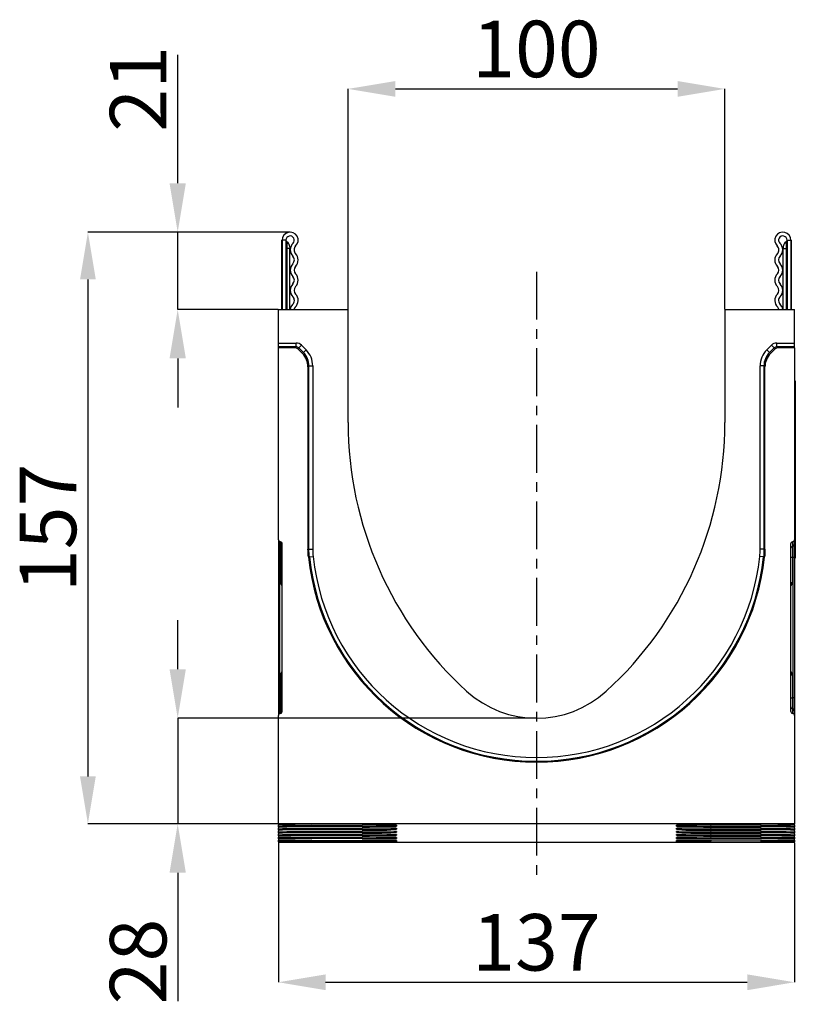
# Model space of a CAD drawing. Units: millimetres. Extents: x 3512 to 5348, y 3468 to 4433.
# Drawn here: x 4955 to 5161, y 4171 to 4433 of the extents above; entities that cross this region are included whole.
import ezdxf

# ---------------------------------------------------------------- set-up
doc = ezdxf.new("R2010")
doc.units = ezdxf.units.MM
doc.linetypes.add('CENTERX2', pattern=[20.32, 12.7, -2.54, 2.54, -2.54])
doc.layers.add('3006473', color=7, linetype='Continuous')
doc.layers.add('CENTERLINES', color=1, linetype='CENTERX2', true_color=0xff0000)
doc.layers.add('DIMENSION', color=3, linetype='Continuous', true_color=0x00ff00)
doc.styles.add('SLDTEXTSTYLE0', font='TXT', dxfattribs={"width": 0.605})
doc.dimstyles.new('SLDDIMSTYLE0', dxfattribs={"dimtxt": 5, "dimasz": 5, "dimexe": 0, "dimexo": 0.0625, "dimgap": 1.25, "dimtad": 1, "dimdec": 0, "dimrnd": 1e-09, "dimzin": 12, "dimdsep": 46, "dimtxsty": 'SLDTEXTSTYLE0', "dimsah": 1, "dimcen": 0.09, "dimadec": 0, "dimazin": 3, "dimtfac": 1, "dimtdec": 0, "dimtofl": 0, "dimtmove": 0, "dimatfit": 3, "dimfxl": 1, "dimfrac": 2, "dimtolj": 1, "dimtzin": 12, "dimarcsym": 0})
doc.dimstyles.new('SLDDIMSTYLE1', dxfattribs={"dimtxt": 5, "dimasz": 5, "dimexe": 0, "dimexo": 0.0625, "dimgap": 1.25, "dimtad": 1, "dimdec": 0, "dimrnd": 1e-09, "dimzin": 12, "dimdsep": 46, "dimtxsty": 'SLDTEXTSTYLE0', "dimsah": 1, "dimcen": 0.09, "dimadec": 0, "dimazin": 3, "dimtfac": 1, "dimtdec": 0, "dimtmove": 0, "dimatfit": 0, "dimfxl": 1, "dimfrac": 2, "dimtolj": 1, "dimtzin": 12, "dimarcsym": 0})

# ---------------------------------------------------------------- blocks, each defined once
blk = doc.blocks.new('*D66')
at = {"layer": 'Defpoints', "color": 0, "transparency": 16777216}
for p in [(4997.36, 4376.32), (5027.2, 4376.32), (5024.08, 4355.82)]:
    blk.add_point(p, dxfattribs=at)
at = {"layer": 'DIMENSION', "color": 0, "lineweight": -2, "transparency": 16777216}
for p, q in [((4997.36, 4389.32), (4997.36, 4423.39)), ((5027.14, 4376.32), (4997.36, 4376.32)), ((4997.36, 4355.82), (4997.36, 4376.32)), ((5024.01, 4355.82), (4997.36, 4355.82)), ((4997.36, 4342.82), (4997.36, 4329.82))]:
    blk.add_line(p, q, dxfattribs=at)
at = {"layer": 'DIMENSION', "color": 0, "transparency": 16777216}
for points in [[(4995.2, 4389.32), (4999.53, 4389.32), (4997.36, 4376.32)], [(4995.2, 4342.82), (4999.53, 4342.82), (4997.36, 4355.82)]]:
    blk.add_solid(points, dxfattribs=at)
at = {"layer": 'DIMENSION', "color": 0, "transparency": 16777216, "insert": (4979.36, 4414.34), "char_height": 15, "attachment_point": 2, "rotation": 90, "style": 'SLDTEXTSTYLE0'}
blk.add_mtext('\\A1;21', dxfattribs=at)
blk = doc.blocks.new('*D67')
at = {"layer": 'Defpoints', "color": 0, "transparency": 16777216}
for p in [(5027.2, 4376.32), (4973.53, 4219.32), (5024.08, 4219.32)]:
    blk.add_point(p, dxfattribs=at)
at = {"layer": 'DIMENSION', "color": 0, "lineweight": -2, "transparency": 16777216}
for p, q in [((5027.14, 4376.32), (4973.53, 4376.32)), ((4973.53, 4363.77), (4973.53, 4231.87)), ((5024.01, 4219.32), (4973.53, 4219.32))]:
    blk.add_line(p, q, dxfattribs=at)
at = {"layer": 'DIMENSION', "color": 0, "transparency": 16777216}
for points in [[(4971.44, 4363.77), (4975.62, 4363.77), (4973.53, 4376.32)], [(4971.44, 4231.87), (4975.62, 4231.87), (4973.53, 4219.32)]]:
    blk.add_solid(points, dxfattribs=at)
at = {"layer": 'DIMENSION', "color": 0, "transparency": 16777216, "insert": (4955.43, 4297.82), "char_height": 15, "attachment_point": 2, "rotation": 90, "style": 'SLDTEXTSTYLE0'}
blk.add_mtext('\\A1;157', dxfattribs=at)
blk = doc.blocks.new('*D68')
at = {"layer": 'Defpoints', "color": 0, "transparency": 16777216}
for p in [(5092.58, 4247.32), (4997.36, 4219.32), (5024.08, 4219.32)]:
    blk.add_point(p, dxfattribs=at)
at = {"layer": 'DIMENSION', "color": 0, "lineweight": -2, "transparency": 16777216}
for p, q in [((4997.36, 4260.32), (4997.36, 4273.32)), ((5092.51, 4247.32), (4997.36, 4247.32)), ((4997.36, 4247.32), (4997.36, 4219.32)), ((5024.01, 4219.32), (4997.36, 4219.32)), ((4997.36, 4206.32), (4997.36, 4172.19))]:
    blk.add_line(p, q, dxfattribs=at)
at = {"layer": 'DIMENSION', "color": 0, "transparency": 16777216}
for points in [[(4995.2, 4260.32), (4999.53, 4260.32), (4997.36, 4247.32)], [(4995.2, 4206.32), (4999.53, 4206.32), (4997.36, 4219.32)]]:
    blk.add_solid(points, dxfattribs=at)
at = {"layer": 'DIMENSION', "color": 0, "transparency": 16777216, "insert": (4979.36, 4182.75), "char_height": 15, "attachment_point": 2, "rotation": 90, "style": 'SLDTEXTSTYLE0'}
blk.add_mtext('\\A1;28', dxfattribs=at)
blk = doc.blocks.new('*D69')
at = {"layer": 'Defpoints', "color": 0, "transparency": 16777216}
for p in [(5024.08, 4214.32), (5161.08, 4214.32), (5161.08, 4177.25)]:
    blk.add_point(p, dxfattribs=at)
at = {"layer": 'DIMENSION', "color": 0, "lineweight": -2, "transparency": 16777216}
for p, q in [((5024.08, 4214.25), (5024.08, 4177.25)), ((5161.08, 4214.25), (5161.08, 4177.25)), ((5036.63, 4177.25), (5148.53, 4177.25))]:
    blk.add_line(p, q, dxfattribs=at)
at = {"layer": 'DIMENSION', "color": 0, "transparency": 16777216}
for points in [[(5036.63, 4179.34), (5036.63, 4175.15), (5024.08, 4177.25)], [(5148.53, 4179.34), (5148.53, 4175.15), (5161.08, 4177.25)]]:
    blk.add_solid(points, dxfattribs=at)
at = {"layer": 'DIMENSION', "color": 0, "transparency": 16777216, "insert": (5092.58, 4195.35), "char_height": 15, "attachment_point": 2, "style": 'SLDTEXTSTYLE0'}
blk.add_mtext('\\A1;137', dxfattribs=at)
blk = doc.blocks.new('*D70')
at = {"layer": 'Defpoints', "color": 0, "transparency": 16777216}
for p in [(5142.58, 4414.34), (5042.58, 4355.82), (5142.58, 4355.82)]:
    blk.add_point(p, dxfattribs=at)
at = {"layer": 'DIMENSION', "color": 0, "lineweight": -2, "transparency": 16777216}
for p, q in [((5042.58, 4355.88), (5042.58, 4414.34)), ((5055.13, 4414.34), (5130.03, 4414.34)), ((5142.58, 4355.88), (5142.58, 4414.34))]:
    blk.add_line(p, q, dxfattribs=at)
at = {"layer": 'DIMENSION', "color": 0, "transparency": 16777216}
for points in [[(5055.13, 4416.43), (5055.13, 4412.25), (5042.58, 4414.34)], [(5130.03, 4416.43), (5130.03, 4412.25), (5142.58, 4414.34)]]:
    blk.add_solid(points, dxfattribs=at)
at = {"layer": 'DIMENSION', "color": 0, "transparency": 16777216, "insert": (5092.58, 4432.44), "char_height": 15, "attachment_point": 2, "style": 'SLDTEXTSTYLE0'}
blk.add_mtext('\\A1;100', dxfattribs=at)
blk = doc.blocks.new('1261128_002_Left_Side_view')
for p, q in [((0.9, 141.5), (0.9, 159.87)), ((1, 159.87), (1, 141.5)), ((2, 159.87), (1, 159.87)), ((2, 159.87), (2, 141.5)), ((2.25, 159.42), (2.25, 157.62)), ((134.75, 159.42), (134.75, 157.62)), ((135, 159.87), (136, 159.87)), ((135, 159.87), (135, 141.5)), ((136, 159.87), (136, 141.5)), ((136.1, 159.87), (136.1, 141.5)), ((2.25, 157.62), (2, 157.62)), ((2.25, 157.62), (2.25, 141.5)), ((3, 157.62), (2.25, 157.62)), ((3, 158.12), (3, 157.62)), ((3, 141.5), (3, 157.62)), ((134, 158.12), (134, 157.62)), ((134, 141.5), (134, 157.62)), ((134, 157.62), (134.75, 157.62)), ((134.75, 157.62), (135, 157.62)), ((134.75, 157.62), (134.75, 141.5)), ((0, 141.5), (18.5, 141.5)), ((0, 132.57), (0, 141.5)), ((18.5, 111.5), (18.5, 141.5)), ((118.5, 141.5), (118.5, 111.5)), ((118.5, 141.5), (137, 141.5)), ((137, 132.57), (137, 141.5)), ((0, 131.57), (0, 132.57)), ((0, 132.57), (4.71, 132.57)), ((0, 131.31), (0, 131.57)), ((4.71, 131.57), (0, 131.57)), ((4.44, 131.31), (0, 131.31)), ((0, 80.37), (0, 131.31)), ((4.44, 131.31), (4.71, 131.57)), ((4.71, 131.57), (4.71, 132.57)), ((5.41, 131.28), (5.15, 131.02)), ((6.4, 129.77), (5.15, 131.02)), ((5.41, 131.28), (6.12, 131.99)), ((6.66, 130.04), (5.41, 131.28)), ((6.12, 131.99), (7.37, 130.74)), ((6.66, 130.04), (7.37, 130.74)), ((129.63, 130.74), (130.88, 131.99)), ((130.34, 130.04), (129.63, 130.74)), ((131.58, 131.28), (130.34, 130.04)), ((131.85, 131.02), (130.6, 129.77)), ((131.58, 131.28), (130.88, 131.99)), ((131.85, 131.02), (131.58, 131.28)), ((132.29, 131.57), (132.29, 132.57)), ((132.29, 132.57), (137, 132.57)), ((132.29, 131.57), (132.55, 131.31)), ((137, 131.57), (132.29, 131.57)), ((137, 131.31), (132.55, 131.31)), ((137, 131.57), (137, 132.57)), ((137, 131.31), (137, 131.57)), ((137, 131.31), (137, 80.37)), ((6.4, 129.77), (6.66, 130.04)), ((130.34, 130.04), (130.6, 129.77)), ((8.12, 126.5), (7.86, 126.24)), ((7.86, 126.24), (7.86, 77.89)), ((8.12, 77.9), (8.12, 126.5)), ((8.12, 126.5), (9.12, 126.5)), ((9.12, 126.5), (9.12, 77.9)), ((127.88, 77.9), (127.88, 126.5)), ((128.88, 126.5), (127.88, 126.5)), ((129.14, 126.24), (128.88, 126.5)), ((128.88, 126.5), (128.88, 77.9)), ((129.14, 77.89), (129.14, 126.24)), ((137, 122.5), (137.2, 122.5)), ((137.2, 122.5), (137.2, 119.5)), ((137.2, 119.5), (137, 119.5)), ((137.2, 119.5), (137.2, 78.5)), ((0, 80.37), (0, 79.12)), ((0, 79.12), (0, 75.7)), ((0.41, 79.87), (0.59, 79.84)), ((0.41, 78.62), (0.41, 79.87)), ((0.59, 78.59), (0.41, 78.62)), ((0.41, 75.7), (0.41, 78.62)), ((0.59, 79.84), (0.59, 78.59)), ((0.59, 78.59), (0.59, 75.7)), ((1, 34.75), (1, 79.35)), ((136, 34.75), (136, 79.35)), ((136.41, 79.84), (136.59, 79.87)), ((136.41, 79.84), (136.41, 78.59)), ((136.41, 78.59), (136.59, 78.62)), ((136.41, 78.59), (136.41, 75.7)), ((136.59, 78.62), (136.59, 79.87)), ((136.59, 75.7), (136.59, 78.62)), ((137, 80.37), (137, 79.12)), ((137, 79.12), (137, 75.7)), ((137, 78.5), (137.2, 78.5)), ((137.2, 78.5), (137.2, 75.5)), ((8.12, 77.9), (9.12, 77.9)), ((8.24, 75.79), (9.23, 75.9)), ((128.76, 75.79), (127.77, 75.9)), ((128.88, 77.9), (127.88, 77.9)), ((0, 75.7), (0, 38.4)), ((0, 75.7), (0.41, 75.7)), ((0.59, 75.7), (0.41, 75.7)), ((0.41, 38.4), (0.41, 75.7)), ((0.59, 75.7), (1, 75.7)), ((0.59, 75.7), (0.59, 68.92)), ((136.41, 75.7), (136, 75.7)), ((136.41, 75.7), (136.59, 75.7)), ((136.41, 75.7), (136.41, 68.92)), ((137, 75.7), (136.59, 75.7)), ((136.59, 38.4), (136.59, 75.7)), ((137, 75.7), (137, 38.4)), ((137.2, 75.5), (137, 75.5)), ((0.59, 68.92), (1, 68.92)), ((136.41, 68.92), (136, 68.92)), ((1, 44.56), (0.59, 44.56)), ((0.59, 44.56), (0.59, 38.4)), ((136, 44.56), (136.41, 44.56)), ((136.41, 44.56), (136.41, 38.4)), ((0, 38.4), (0, 34.98)), ((0, 38.4), (0.41, 38.4)), ((0.41, 35.48), (0.41, 38.4)), ((0.59, 38.4), (0.41, 38.4)), ((0.59, 38.4), (0.59, 35.51)), ((1, 38.4), (0.59, 38.4)), ((136, 38.4), (136.41, 38.4)), ((136.41, 38.4), (136.41, 35.51)), ((136.41, 38.4), (136.59, 38.4)), ((136.59, 35.48), (136.59, 38.4)), ((137, 38.4), (136.59, 38.4)), ((137, 38.4), (137, 34.98)), ((0, 34.98), (0, 33.73)), ((0.59, 35.51), (0.41, 35.48)), ((0.41, 34.23), (0.41, 35.48)), ((0.59, 34.26), (0.41, 34.23)), ((0.59, 35.51), (0.59, 34.26)), ((136.41, 35.51), (136.41, 34.26)), ((136.41, 35.51), (136.59, 35.48)), ((136.59, 34.23), (136.41, 34.26)), ((136.59, 34.23), (136.59, 35.48)), ((137, 34.98), (137, 33.73)), ((0, 5), (0, 33.73)), ((137, 33.73), (137, 5)), ((137, 5), (0, 5)), ((0, 5), (0, 4.72)), ((0, 4.22), (0, 4.72)), ((0, 4.22), (0, 3.9)), ((0, 3.41), (0, 3.9)), ((0, 3.41), (0, 3.09)), ((0, 2.6), (0, 3.09)), ((8.89, 4.66), (22.27, 4.64)), ((8.89, 4.66), (8.89, 4.28)), ((22.27, 4.3), (8.89, 4.28)), ((8.89, 3.85), (22.27, 3.83)), ((8.89, 3.85), (8.89, 3.47)), ((22.27, 3.49), (8.89, 3.47)), ((8.89, 3.04), (22.27, 3.02)), ((8.89, 3.04), (8.89, 2.66)), ((22.27, 2.68), (8.89, 2.66)), ((22.27, 4.3), (22.21, 4.64)), ((22.27, 3.49), (22.21, 3.83)), ((22.27, 2.68), (22.21, 3.02)), ((31.31, 4.59), (31.35, 4.36)), ((31.31, 3.78), (31.35, 3.55)), ((31.31, 2.96), (31.35, 2.74)), ((31.35, 4.36), (31.35, 4.58)), ((31.35, 3.55), (31.35, 3.77)), ((31.35, 2.74), (31.35, 2.96)), ((105.65, 4.36), (105.69, 4.59)), ((105.65, 4.36), (105.65, 4.58)), ((105.65, 3.55), (105.69, 3.78)), ((105.65, 3.55), (105.65, 3.77)), ((105.65, 2.74), (105.65, 2.96)), ((105.65, 2.74), (105.69, 2.96)), ((128.11, 4.66), (114.73, 4.64)), ((114.79, 4.64), (114.73, 4.3)), ((114.73, 4.3), (128.11, 4.28)), ((128.11, 3.85), (114.73, 3.83)), ((114.79, 3.83), (114.73, 3.49)), ((114.73, 3.49), (128.11, 3.47)), ((128.11, 3.04), (114.73, 3.02)), ((114.79, 3.02), (114.73, 2.68)), ((114.73, 2.68), (128.11, 2.66)), ((128.11, 4.28), (128.11, 4.66)), ((128.11, 3.47), (128.11, 3.85)), ((128.11, 2.66), (128.11, 3.04)), ((137, 4.72), (137, 5)), ((137, 4.72), (137, 4.22)), ((137, 3.9), (137, 4.22)), ((137, 3.9), (137, 3.41)), ((137, 3.09), (137, 3.41)), ((137, 3.09), (137, 2.6)), ((0, 2.6), (0, 2.28)), ((0, 1.79), (0, 2.28)), ((0, 1.79), (0, 1.47)), ((0, 0.98), (0, 1.47)), ((0, 0.98), (0, 0.66)), ((0, 0.17), (0, 0.66)), ((0, 0.17), (0, 0)), ((137, 0), (0, 0)), ((8.89, 2.23), (22.27, 2.21)), ((8.89, 2.23), (8.89, 1.85)), ((22.27, 1.87), (8.89, 1.85)), ((8.89, 1.41), (22.27, 1.4)), ((8.89, 1.41), (8.89, 1.04)), ((22.27, 1.06), (8.89, 1.04)), ((8.89, 0.6), (22.27, 0.59)), ((8.89, 0.6), (8.89, 0.23)), ((22.27, 0.25), (8.89, 0.23)), ((22.27, 1.87), (22.21, 2.21)), ((22.27, 1.06), (22.21, 1.4)), ((22.27, 0.25), (22.21, 0.59)), ((31.31, 2.15), (31.35, 1.93)), ((31.31, 1.34), (31.35, 1.11)), ((31.31, 0.53), (31.35, 0.3)), ((31.35, 1.93), (31.35, 2.15)), ((31.35, 1.11), (31.35, 1.34)), ((31.35, 0.3), (31.35, 0.53)), ((105.65, 1.93), (105.65, 2.15)), ((105.65, 1.93), (105.69, 2.15)), ((105.65, 1.11), (105.65, 1.34)), ((105.65, 1.11), (105.69, 1.34)), ((105.65, 0.3), (105.65, 0.53)), ((105.65, 0.3), (105.69, 0.53)), ((128.11, 2.23), (114.73, 2.21)), ((114.79, 2.21), (114.73, 1.87)), ((114.73, 1.87), (128.11, 1.85)), ((128.11, 1.41), (114.73, 1.4)), ((114.79, 1.4), (114.73, 1.06)), ((114.73, 1.06), (128.11, 1.04)), ((128.11, 0.6), (114.73, 0.59)), ((114.79, 0.59), (114.73, 0.25)), ((114.73, 0.25), (128.11, 0.23)), ((128.11, 1.85), (128.11, 2.23)), ((128.11, 1.04), (128.11, 1.41)), ((128.11, 0.23), (128.11, 0.6)), ((137, 2.28), (137, 2.6)), ((137, 2.28), (137, 1.79)), ((137, 1.47), (137, 1.79)), ((137, 1.47), (137, 0.98)), ((137, 0.66), (137, 0.98)), ((137, 0.66), (137, 0.17)), ((137, 0), (137, 0.17))]:
    blk.add_line(p, q)
at = {"flags": 128}
for points in [[(3.79, 142.81), (3.32, 142.16), (3.15, 141.5)], [(4.46, 142.07), (4.23, 141.75), (4.16, 141.5)], [(132.84, 141.5), (132.77, 141.75), (132.54, 142.07)], [(133.85, 141.5), (133.68, 142.16), (133.21, 142.81)], [(7.86, 77.89), (8.01, 77.89), (8.12, 77.9)], [(8.24, 75.79), (8.12, 75.79), (7.97, 75.79)], [(129.03, 75.79), (128.88, 75.79), (128.76, 75.79)], [(128.88, 77.9), (128.99, 77.89), (129.14, 77.89)]]:
    blk.add_lwpolyline(points, dxfattribs=at)
for centre, radius, start, end in [((3.12, 159.87), 2.13, 313.6044, 180), ((3.12, 159.87), 1.12, 313.6044, 180), ((2.5, 159.86), 0.5, 180, 240), ((1.5, 158.12), 1.5, 0, 60), ((133.88, 159.87), 2.12, 0, 226.3956), ((133.88, 159.87), 1.12, 0, 226.3956), ((135.5, 158.12), 1.5, 120, 180), ((134.5, 159.86), 0.5, 300, 0), ((5.57, 157.31), 2.42, 133.6044, 224.4801), ((5.57, 157.31), 1.42, 133.6044, 224.4801), ((131.43, 157.31), 1.42, 315.5199, 46.3956), ((131.43, 157.31), 2.42, 315.5199, 46.3956), ((2.83, 154.62), 1.42, 315.5199, 44.4801), ((2.83, 154.62), 2.42, 315.5199, 44.4801), ((134.17, 154.62), 2.42, 135.5199, 224.4801), ((134.17, 154.62), 1.42, 135.5199, 224.4801), ((5.57, 151.93), 2.42, 135.5199, 224.4801), ((5.57, 151.93), 1.42, 135.5199, 224.4801), ((131.43, 151.93), 1.42, 315.5199, 44.4801), ((131.43, 151.93), 2.42, 315.5199, 44.4801), ((2.83, 149.24), 1.42, 315.5199, 44.4801), ((2.83, 149.24), 2.42, 315.5199, 44.4801), ((134.17, 149.24), 2.42, 135.5199, 224.4801), ((134.17, 149.24), 1.42, 135.5199, 224.4801), ((5.57, 146.55), 2.42, 135.5199, 224.4801), ((5.57, 146.55), 1.42, 135.5199, 224.4801), ((131.43, 146.55), 1.42, 315.5199, 44.4801), ((131.43, 146.55), 2.42, 315.5199, 44.4801), ((2.83, 143.86), 1.42, 312.4314, 44.4801), ((2.83, 143.86), 2.42, 312.4314, 44.4801), ((134.17, 143.86), 2.42, 135.5199, 227.5686), ((134.17, 143.86), 1.42, 135.5199, 227.5686), ((115.05, 111.5), 96.55, 180, 227.6119), ((21.95, 111.5), 96.55, 312.3881, 0), ((0.5, 79.12), 0.5, 180.0303, 260.0471), ((0.5, 78.1), 0.5, 0.0303, 80.0471), ((136.5, 78.1), 0.5, 99.9529, 179.9697), ((136.5, 79.12), 0.5, 279.9529, 359.9697), ((68.5, 82.18), 60.86, 186.026, 353.974), ((68.5, 82.18), 60.6, 186.0454, 353.9546), ((68.5, 82.18), 59.6, 186.0454, 353.9546), ((1.59, 68.92), 1, 180, 234.068), ((135.41, 68.92), 1, 305.932, 0), ((1.59, 44.56), 1, 125.932, 180), ((135.41, 44.56), 1, 0, 54.068), ((68.5, 60.5), 27.5, 227.6119, 312.3881), ((0.5, 34.98), 0.5, 99.9529, 179.9697), ((0.5, 36), 0.5, 279.9529, 359.9697), ((136.5, 36), 0.5, 180.0303, 260.0471), ((136.5, 34.98), 0.5, 0.0303, 80.0471), ((7.04, 401.49), 396.83, 268.9842, 270.2684), ((7.04, -392.55), 396.83, 89.7316, 91.0158), ((7.04, 400.68), 396.83, 268.9842, 270.2684), ((7.04, -393.36), 396.83, 89.7316, 91.0158), ((7.04, 399.87), 396.83, 268.9842, 270.2684), ((7.04, -394.17), 396.83, 89.7316, 91.0158), ((129.96, 401.49), 396.83, 269.7316, 271.0158), ((129.96, -392.55), 396.83, 88.9842, 90.2684), ((129.96, 400.68), 396.83, 269.7316, 271.0158), ((129.96, -393.36), 396.83, 88.9842, 90.2684), ((129.96, 399.87), 396.83, 269.7316, 271.0158), ((129.96, -394.17), 396.83, 88.9842, 90.2684), ((7.04, 399.05), 396.83, 268.9842, 270.2684), ((7.04, -394.98), 396.83, 89.7316, 91.0158), ((7.04, 398.24), 396.83, 268.9842, 270.2684), ((7.04, -395.79), 396.83, 89.7316, 91.0158), ((7.04, 397.43), 396.83, 268.9842, 270.2684), ((7.04, -396.6), 396.83, 89.7316, 91.0158), ((129.96, 399.05), 396.83, 269.7316, 271.0158), ((129.96, -394.98), 396.83, 88.9842, 90.2684), ((129.96, 398.24), 396.83, 269.7316, 271.0158), ((129.96, -395.79), 396.83, 88.9842, 90.2684), ((129.96, 397.43), 396.83, 269.7316, 271.0158), ((129.96, -396.6), 396.83, 88.9842, 90.2684)]:
    blk.add_arc(centre, radius, start, end)
for centre, major_axis, ratio, start_param, end_param in [((4.44, 130.31), (-0.708, -0.708), 0.999315, 3.141935, 3.926648), ((4.71, 130.57), (-1.42, -1.42), 0.999315, 3.141935, 3.926648), ((4.71, 130.57), (0.709, 0.709), 0.997948, 0.000343, 0.785056), ((3.12, 126.5), (4.25, 4.25), 0.999315, 5.49813, 6.283528), ((133.88, 126.5), (4.25, -4.25), 0.999315, 3.141935, 3.926648), ((132.29, 130.57), (-1.42, 1.42), 0.999315, 5.49813, 6.283528), ((132.29, 130.57), (-0.709, 0.709), 0.997948, 5.49813, 6.283528), ((132.55, 130.31), (-0.708, 0.708), 0.999315, 5.49813, 6.283528), ((2.86, 126.24), (3.54, 3.54), 0.999315, 5.49813, 6.283528), ((3.12, 126.5), (3.54, 3.54), 0.999041, 5.49813, 6.283528), ((133.88, 126.5), (3.54, -3.54), 0.999041, 3.141935, 3.926648), ((134.14, 126.24), (3.54, -3.54), 0.999315, 3.141935, 3.926648), ((0.5, 80.37), (0, 0.501), 0.99863, 1.570796, 2.96706), ((0.5, 79.35), (0, -0.501), 0.99863, 1.570796, 2.96706), ((136.5, 79.35), (0, -0.501), 0.99863, 3.316126, 4.712389), ((136.5, 80.37), (0, 0.501), 0.99863, 3.316126, 4.712389), ((0.5, 33.73), (0, 0.501), 0.99863, 0.174533, 1.570796), ((0.5, 34.75), (0, -0.501), 0.99863, 0.174533, 1.570796), ((136.5, 34.75), (0, -0.501), 0.99863, 4.712389, 6.108652), ((136.5, 33.73), (0, 0.501), 0.99863, 4.712389, 6.108652), ((19.16, 4.58), (12.19, 0), 0.004934, 0, 1.313066), ((19.16, 4.36), (12.19, 0), 0.004934, 4.97012, 6.283185), ((19.16, 3.77), (12.19, 0), 0.004934, 0, 1.313066), ((19.16, 3.55), (12.19, 0), 0.004934, 4.97012, 6.283185), ((19.16, 2.96), (12.19, 0), 0.004934, 0, 1.313066), ((19.16, 2.74), (12.19, 0), 0.004934, 4.97012, 6.283185), ((117.84, 4.58), (12.19, 0), 0.004934, 1.828527, 3.141592), ((117.84, 4.36), (12.19, 0), 0.004934, 3.141593, 4.454658), ((117.84, 3.77), (12.19, 0), 0.004934, 1.828527, 3.141592), ((117.84, 3.55), (12.19, 0), 0.004934, 3.141593, 4.454658), ((117.84, 2.96), (12.19, 0), 0.004934, 1.828527, 3.141592), ((117.84, 2.74), (12.19, 0), 0.004934, 3.141593, 4.454658), ((19.16, 2.15), (12.19, 0), 0.004934, 0, 1.313066), ((19.16, 1.93), (12.19, 0), 0.004934, 4.97012, 6.283185), ((19.16, 1.34), (12.19, 0), 0.004934, 0, 1.313066), ((19.16, 1.11), (12.19, 0), 0.004934, 4.97012, 6.283185), ((19.16, 0.53), (12.19, 0), 0.004934, 0, 1.313066), ((19.16, 0.3), (12.19, 0), 0.004934, 4.97012, 6.283185), ((117.84, 2.15), (12.19, 0), 0.004934, 1.828527, 3.141592), ((117.84, 1.93), (12.19, 0), 0.004934, 3.141593, 4.454658), ((117.84, 1.34), (12.19, 0), 0.004934, 1.828527, 3.141592), ((117.84, 1.11), (12.19, 0), 0.004934, 3.141593, 4.454658), ((117.84, 0.53), (12.19, 0), 0.004934, 1.828527, 3.141592), ((117.84, 0.3), (12.19, 0), 0.004934, 3.141593, 4.454658)]:
    blk.add_ellipse(centre, major_axis=major_axis, ratio=ratio, start_param=start_param, end_param=end_param)
for points in [[(7.97, 75.79), (7.9, 76.48), (7.86, 77.18), (7.86, 77.89)], [(8.24, 75.79), (8.16, 76.49), (8.12, 77.2), (8.12, 77.9)], [(9.12, 77.9), (9.12, 77.23), (9.16, 76.56), (9.23, 75.9)], [(127.77, 75.9), (127.84, 76.56), (127.88, 77.23), (127.88, 77.9)], [(128.88, 77.9), (128.88, 77.2), (128.84, 76.49), (128.76, 75.79)], [(129.14, 77.89), (129.14, 77.18), (129.1, 76.48), (129.03, 75.79)]]:
    blk.add_open_spline(points, degree=3)

msp = doc.modelspace()

# ---------------------------------------------------------------- linework, layer by layer
at = {"layer": 'CENTERLINES'}
msp.add_line((5092.58, 4365.82), (5092.58, 4204.32), dxfattribs=at)

# ---------------------------------------------------------------- block references
at = {"layer": '3006473'}
msp.add_blockref('1261128_002_Left_Side_view', (5024.08, 4214.32), dxfattribs=at)

# ---------------------------------------------------------------- dimensions: what is measured, and where the dimension line sits
at = {"layer": 'DIMENSION'}
for base, p1, p2, picture, middle in [((5142.58, 4414.34), (5042.58, 4355.82), (5142.58, 4355.82), '*D70', (5092.58, 4414.34)), ((5161.08, 4177.25), (5024.08, 4214.32), (5161.08, 4214.32), '*D69', (5092.58, 4177.25))]:
    dim = msp.add_linear_dim(base=base, p1=p1, p2=p2, dimstyle='SLDDIMSTYLE0', override={"dimtxt": 15, "dimasz": 12.55, "dimgap": 3.1}, dxfattribs=at)
    dim.commit()
    dim.dimension.update_dxf_attribs({"geometry": picture, "text_midpoint": middle, "dimtype": 160})
for base, p1, p2, dimstyle, override, picture, middle in [((4997.36227951, 4376.31632086), (5024.07663841, 4355.81632086), (5027.20163841, 4376.31632086), 'SLDDIMSTYLE1', {"dimtxt": 15, "dimasz": 13, "dimgap": 3}, '*D66', (4997.36227951, 4414.34234185)), ((4973.53, 4219.32), (5027.2, 4376.32), (5024.08, 4219.32), 'SLDDIMSTYLE0', {"dimtxt": 15, "dimasz": 12.55, "dimgap": 3.1}, '*D67', (4973.53, 4297.82)), ((4997.36, 4219.32), (5092.58, 4247.32), (5024.08, 4219.32), 'SLDDIMSTYLE1', {"dimtxt": 15, "dimasz": 13, "dimgap": 3}, '*D68', (4997.36, 4182.75))]:
    dim = msp.add_linear_dim(base=base, p1=p1, p2=p2, angle=90, dimstyle=dimstyle, override=override, dxfattribs=at)
    dim.commit()
    dim.dimension.update_dxf_attribs({"geometry": picture, "text_midpoint": middle, "dimtype": 160})

doc.saveas('drawing.dxf')
